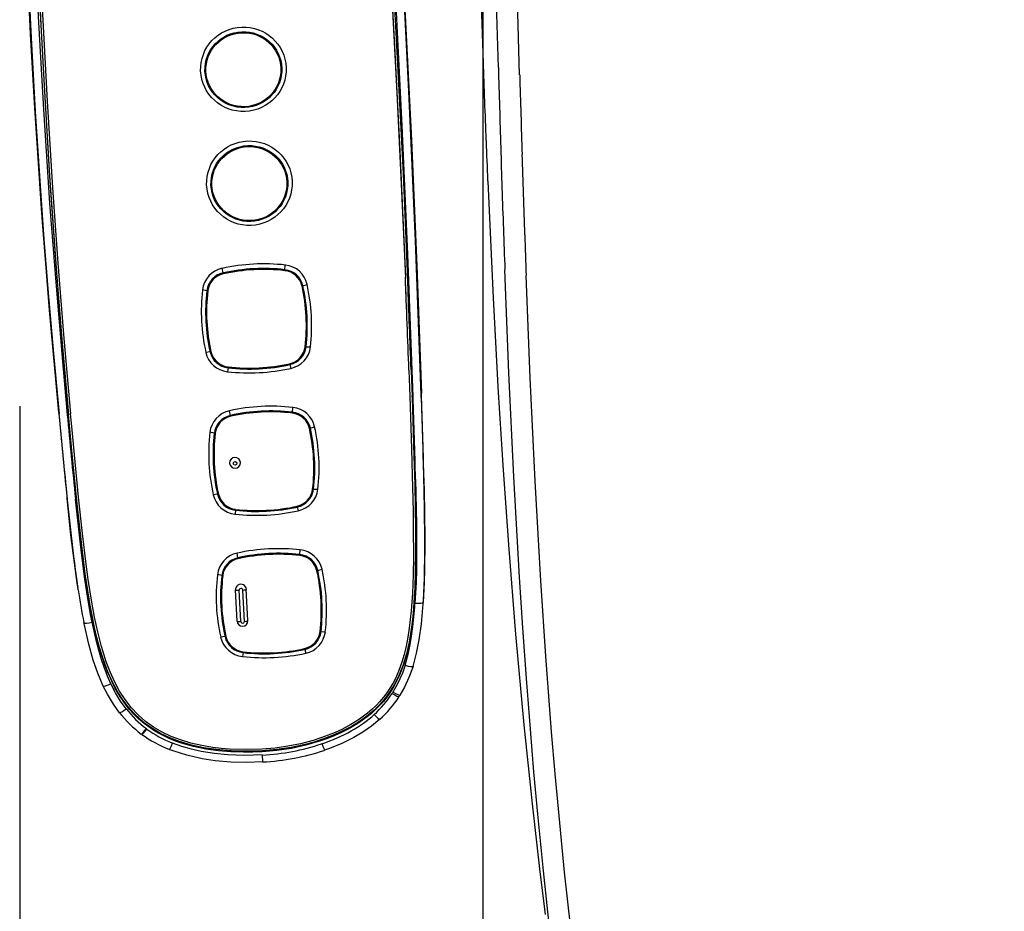
# Model space of a CAD drawing. Extents: x -1 to 1999, y 165 to 2915.
# Drawn here: x 672 to 808, y 2157 to 2280 of the extents above; entities that cross this region are included whole.
import ezdxf

# ---------------------------------------------------------------- set-up
doc = ezdxf.new("R2010")
doc.units = 0
doc.layers.get('0').update_dxf_attribs({"linetype": 'CONTINUOUS'})
doc.layers.get('DEFPOINTS').update_dxf_attribs({"linetype": 'CONTINUOUS'})
doc.layers.add('寸法', color=7, linetype='CONTINUOUS')
doc.layers.add('温水洗浄便座', color=7, linetype='CONTINUOUS')
doc.styles.add('EXCADDIM1', font='monotxt', dxfattribs={"width": 0.84, "bigfont": 'extfont'})
doc.styles.get("Standard").update_dxf_attribs({"font": 'monotxt', "bigfont": 'extfont'})
doc.dimstyles.new('ISO-25', dxfattribs={"dimtxt": 2.5, "dimasz": 2.5, "dimexe": 1.25, "dimexo": 0.625, "dimtad": 1, "dimtxsty": 'STANDARD', "dimcen": 2.5, "dimazin": 3, "dimtfac": 1, "dimtmove": 0, "dimatfit": 3})

# ---------------------------------------------------------------- blocks, each defined once
blk = doc.blocks.new('EX_NORM')
at = {"color": 0, "linetype": 'CONTINUOUS'}
for q in [(-1, 0.1667), (-1, 0), (-1, -0.1667)]:
    blk.add_line((0, 0), q, dxfattribs=at)
blk = doc.blocks.new('*D16')
at = {"layer": 'DEFPOINTS', "color": 0}
for p in [(1139.73, 2220.78), (735.83, 1733.75), (1139.73, 1733.75)]:
    blk.add_point(p, dxfattribs=at)
at = {"layer": '寸法', "color": 3, "linetype": 'CONTINUOUS'}
for p, q in [((1139.73, 2220.78), (1139.73, 1733.75)), ((765.83, 1733.75), (1109.73, 1733.75))]:
    blk.add_line(p, q, dxfattribs=at)
at = {"layer": '寸法', "color": 3, "xscale": 30, "yscale": 30, "zscale": 30, "rotation": 180}
blk.add_blockref('EX_NORM', (735.83, 1733.75), dxfattribs=at)
at = {"layer": '寸法', "color": 3, "xscale": 30, "yscale": 30, "zscale": 30}
blk.add_blockref('EX_NORM', (1139.73, 1733.75), dxfattribs=at)
at = {"layer": '寸法', "color": 2, "insert": (937.78, 1757.25), "char_height": 40, "attachment_point": 5, "style": 'EXCADDIM1'}
blk.add_mtext('403', dxfattribs=at)
blk = doc.blocks.new('*D17')
at = {"layer": 'DEFPOINTS', "color": 0}
for p in [(735.83, 2317.74), (671.67, 2226.68), (735.83, 1733.75)]:
    blk.add_point(p, dxfattribs=at)
at = {"layer": '寸法', "color": 3, "linetype": 'CONTINUOUS'}
for p, q in [((735.83, 2317.74), (735.83, 1733.75)), ((671.67, 2226.68), (671.67, 1733.75)), ((701.67, 1733.75), (705.83, 1733.75))]:
    blk.add_line(p, q, dxfattribs=at)
at = {"layer": '寸法', "color": 3, "xscale": 30, "yscale": 30, "zscale": 30, "rotation": 180}
blk.add_blockref('EX_NORM', (671.67, 1733.75), dxfattribs=at)
at = {"layer": '寸法', "color": 3, "xscale": 30, "yscale": 30, "zscale": 30}
blk.add_blockref('EX_NORM', (735.83, 1733.75), dxfattribs=at)
at = {"layer": '寸法', "color": 2, "insert": (703.75, 1757.25), "char_height": 40, "attachment_point": 5, "style": 'EXCADDIM1'}
blk.add_mtext('64', dxfattribs=at)

msp = doc.modelspace()

# ---------------------------------------------------------------- linework, layer by layer
at = {"layer": '温水洗浄便座', "color": 7, "linetype": 'CONTINUOUS'}
for p, q in [((735.86, 2274.53), (735.86, 2274.42)), ((736.27, 2263.49), (736.27, 2263.37)), ((736.49, 2257.95), (736.5, 2257.83)), ((699.85, 2245.15), (699.71, 2245.79)), ((708.41, 2245.59), (708.47, 2246.24)), ((725.1, 2244.56), (725.1, 2244.39)), ((725.1, 2244.52), (725.1, 2244.55)), ((725.1, 2244.39), (725.1, 2244.41)), ((697.6, 2242.68), (696.99, 2242.8)), ((710.9, 2243.37), (711.49, 2243.56)), ((698.04, 2234.22), (697.45, 2234.15)), ((711.35, 2234.92), (711.94, 2234.91)), ((700.54, 2232.01), (700.46, 2231.47)), ((709.1, 2232.45), (709.23, 2231.93)), ((725.59, 2231.69), (725.72, 2228.09)), ((725.89, 2231.75), (726.02, 2228.14)), ((725.9, 2231.61), (726.02, 2228.01)), ((737.91, 2229.4), (737.92, 2229.35)), ((726.02, 2228.01), (726.02, 2228.14)), ((700.88, 2225.42), (700.75, 2226.06)), ((709.44, 2225.87), (709.51, 2226.52)), ((678.42, 2225.52), (678.41, 2225.65)), ((711.93, 2223.65), (712.52, 2223.84)), ((698.63, 2222.96), (698.03, 2223.08)), ((712.38, 2215.2), (712.98, 2215.18)), ((699.08, 2214.5), (698.48, 2214.43)), ((701.57, 2212.28), (701.5, 2211.74)), ((710.13, 2212.73), (710.26, 2212.2)), ((727.79, 2207.83), (727.81, 2208.08)), ((701.91, 2205.7), (701.78, 2206.34)), ((710.48, 2206.14), (710.54, 2206.8)), ((712.97, 2203.93), (713.56, 2204.11)), ((699.67, 2203.23), (699.06, 2203.36)), ((679.76, 2201.32), (679.73, 2201.56)), ((679.77, 2201.26), (679.76, 2201.32)), ((701.8, 2196.91), (701.57, 2201.25)), ((702.3, 2196.86), (702.07, 2201.2)), ((702.8, 2196.88), (702.57, 2201.22)), ((703.29, 2196.99), (703.06, 2201.33)), ((727.56, 2199.33), (727.57, 2199.52)), ((727.57, 2199.52), (727.59, 2199.76)), ((700.11, 2194.78), (699.52, 2194.7)), ((713.41, 2195.47), (714.01, 2195.46)), ((702.61, 2192.56), (702.53, 2192.02)), ((711.17, 2193.01), (711.29, 2192.48)), ((723.38, 2187.09), (723.27, 2186.91)), ((724.35, 2186.66), (724.23, 2186.47)), ((688.6, 2181.23), (688.53, 2181.29)), ((689.29, 2181.98), (689.22, 2182.03)), ((713.54, 2179.95), (713.49, 2179.93)), ((705.25, 2178.81), (705.24, 2178.95)), ((705.27, 2178.38), (705.32, 2177.41)), ((713.91, 2179.04), (713.85, 2179.02))]:
    msp.add_line(p, q, dxfattribs=at)
at = {"layer": '温水洗浄便座', "color": 7, "linetype": 'CONTINUOUS', "flags": 128}
for points in [[(726.16, 2228.01), (725.42, 2247.76), (724.65, 2265.55), (723.76, 2283.17), (722.76, 2300.39), (721.63, 2317.79), (720.59, 2332.56)], [(727.3, 2228.23), (726.5, 2249.59), (726.06, 2260.04), (725.58, 2270.34), (725.06, 2280.42), (724.51, 2290.49), (723.88, 2300.92), (723.21, 2311.5), (721.73, 2332.82)], [(721.75, 2333.07), (722.98, 2315.45), (724.09, 2298.05), (725.07, 2280.81), (725.93, 2263.56), (726.67, 2246.13), (727.32, 2228.48)], [(721.75, 2333.07), (723.22, 2311.74), (723.9, 2301.17), (724.52, 2290.74), (725.08, 2280.66), (725.59, 2270.59), (726.07, 2260.29), (726.52, 2249.84), (727.32, 2228.48)], [(677.08, 2225.82), (675.9, 2239.04), (674.85, 2252.17), (673.94, 2265.18), (673.43, 2273.8), (672.98, 2282.41), (672.61, 2291.03), (672.17, 2304.06), (671.87, 2317.22), (671.67, 2330.49)], [(677.08, 2225.82), (675.82, 2240), (675.24, 2247.05), (674.71, 2254.06), (674.21, 2261.04), (673.77, 2267.99), (673.19, 2278.22), (672.71, 2288.45), (672.33, 2298.74), (672.12, 2306.02), (671.94, 2313.34), (671.79, 2321.9), (671.67, 2330.49)], [(671.71, 2330.25), (671.92, 2316.01), (672.27, 2301.91), (672.49, 2294.92), (672.76, 2287.96), (673.24, 2277.72), (673.82, 2267.5), (674.5, 2257.23), (675.04, 2249.83), (675.64, 2242.38), (676.35, 2233.99), (677.12, 2225.58)], [(672.87, 2330.08), (673.03, 2318.61), (673.2, 2310.22), (673.42, 2301.88), (673.69, 2293.6), (673.95, 2287.12), (674.24, 2280.67), (674.58, 2274.22), (674.95, 2267.77), (675.82, 2254.8), (676.66, 2243.89), (677.6, 2232.89), (678.27, 2225.51)], [(720.96, 2321.02), (721.72, 2309.31), (722.42, 2297.84), (723.59, 2276.55), (724.32, 2262.04), (725.1, 2244.41)], [(720.96, 2320.97), (722.07, 2303.68), (723.04, 2286.82), (723.92, 2270.08), (724.53, 2257.43), (725.1, 2244.52)], [(721.27, 2320.91), (721.94, 2310.56), (722.58, 2300.17), (723.74, 2279.33), (724.77, 2258.91), (725.36, 2245.37), (725.9, 2231.61)], [(737.98, 2273.59), (737.68, 2283.97), (737.37, 2296.77), (737.31, 2299.3)], [(740.92, 2272.58), (740.63, 2282.89), (740.31, 2295.59), (740.26, 2298.1)], [(673.99, 2293.06), (674.61, 2279.49), (674.97, 2272.73), (675.77, 2259.26), (676.72, 2245.8), (677.52, 2235.72), (678.41, 2225.65)], [(674, 2292.98), (674.53, 2281.19), (675.15, 2269.46), (675.86, 2257.83), (676.67, 2246.3), (677.5, 2235.91), (678.42, 2225.52)], [(674.29, 2293.08), (674.84, 2280.98), (675.48, 2268.93), (676.23, 2256.95), (676.96, 2246.5), (677.79, 2236.06), (678.71, 2225.64)], [(723.46, 2279.01), (724.32, 2262.02), (725.1, 2244.55)], [(736.5, 2257.83), (737.24, 2241.71), (737.91, 2229.4)], [(740.13, 2216.91), (739.45, 2231.33), (738.88, 2245.6)], [(743.08, 2216.31), (742.4, 2230.63), (741.83, 2244.8)], [(737.92, 2229.35), (738.59, 2218.54), (739.37, 2207.5), (740.36, 2195.11), (741.51, 2182.56), (742.64, 2171.63), (743.68, 2162.62), (744.46, 2156.29)], [(725.72, 2228.09), (725.96, 2220.79), (726.06, 2217.11), (726.16, 2212.15), (726.2, 2209.67), (726.21, 2205.93), (726.16, 2203.33), (726.07, 2200.74), (725.9, 2198.34), (725.63, 2195.94), (725.44, 2194.68), (725.2, 2193.44), (724.93, 2192.32), (724.6, 2191.22), (724.19, 2190.09), (723.71, 2188.99), (723.34, 2188.3), (722.95, 2187.62), (722.52, 2186.99), (722.06, 2186.37), (721.57, 2185.79), (721.04, 2185.24), (720.47, 2184.69), (719.86, 2184.18), (718.74, 2183.34), (717.55, 2182.59), (716.3, 2181.93), (715.36, 2181.5), (714.39, 2181.11), (713.37, 2180.74), (712.34, 2180.41), (710.59, 2179.94), (708.83, 2179.59), (707.04, 2179.34), (705.23, 2179.2)], [(726.02, 2228.14), (726.31, 2218.96), (726.39, 2215.89), (726.49, 2209.76), (726.51, 2206.69), (726.47, 2203.61), (726.4, 2201.56), (726.29, 2199.52), (726.16, 2197.98), (725.99, 2196.43), (725.82, 2195.23), (725.61, 2194.03), (725.24, 2192.37), (724.74, 2190.75), (724.44, 2189.95), (724.1, 2189.17), (723.49, 2188), (722.78, 2186.89), (722.34, 2186.29), (721.86, 2185.72), (721.32, 2185.15), (720.76, 2184.6), (719.78, 2183.78), (718.74, 2183.03), (717.64, 2182.35), (716.34, 2181.67), (715, 2181.08), (713.63, 2180.56), (712.45, 2180.18), (711.24, 2179.84), (709.27, 2179.41), (707.27, 2179.12), (705.24, 2178.95)], [(726.02, 2228.01), (726.29, 2219.83), (726.39, 2215.83), (726.5, 2209.65), (726.5, 2204.96), (726.45, 2202.66), (726.37, 2200.57), (726.22, 2198.46), (726, 2196.32), (725.84, 2195.2), (725.65, 2194.08), (725.42, 2192.96), (725.13, 2191.85), (724.79, 2190.76), (724.39, 2189.68), (723.74, 2188.31), (723.37, 2187.65), (722.96, 2187.01), (722.52, 2186.39), (722.05, 2185.8), (721.53, 2185.22), (720.98, 2184.67), (720.41, 2184.15), (719.8, 2183.66), (718.53, 2182.75), (717.18, 2181.96), (716.26, 2181.5), (715.32, 2181.07), (714.33, 2180.68), (713.32, 2180.32), (711.32, 2179.73), (709.32, 2179.29), (707.3, 2178.99), (705.25, 2178.81)], [(705.24, 2178.95), (703.02, 2178.89), (700.96, 2178.94), (698.91, 2179.12), (697.18, 2179.38), (695.48, 2179.75), (693.81, 2180.24), (692.48, 2180.75), (691.2, 2181.37), (689.97, 2182.1), (689.12, 2182.7), (688.31, 2183.37), (687.56, 2184.09), (686.72, 2185.03), (685.96, 2186.03), (685.29, 2187.08), (684.8, 2187.96), (684.35, 2188.86), (683.9, 2189.88), (683.5, 2190.92), (683.09, 2192.1), (682.73, 2193.29), (682.37, 2194.65), (682.05, 2196.02), (681.7, 2197.68), (681.4, 2199.35), (681.06, 2201.42), (680.75, 2203.49), (680.26, 2207.38), (679.62, 2213.19), (678.76, 2221.89), (678.41, 2225.65)], [(705.25, 2178.81), (703.96, 2178.76), (702.66, 2178.75), (700.92, 2178.81), (699.19, 2178.95), (697.46, 2179.2), (695.75, 2179.55), (694.09, 2180.02), (693.27, 2180.31), (692.47, 2180.63), (691.07, 2181.31), (690.4, 2181.7), (689.75, 2182.12), (688.92, 2182.73), (688.14, 2183.4), (687.41, 2184.12), (686.89, 2184.7), (686.4, 2185.3), (685.59, 2186.47), (684.87, 2187.7), (684.23, 2189), (683.81, 2190), (683.43, 2191), (682.78, 2193.03), (682.34, 2194.69), (681.95, 2196.36), (681.51, 2198.6), (681.13, 2200.85), (680.79, 2203.11), (680.51, 2205.25), (680.01, 2209.5), (679.56, 2213.71), (678.74, 2222.02), (678.42, 2225.52)], [(705.23, 2179.2), (703.03, 2179.14), (700.72, 2179.21), (699.56, 2179.3), (698.41, 2179.44), (696.89, 2179.69), (695.39, 2180.03), (693.93, 2180.47), (692.65, 2180.96), (691.41, 2181.55), (690.23, 2182.24), (689.12, 2183.04), (688.07, 2183.95), (687.12, 2184.97), (686.27, 2186.07), (685.52, 2187.23), (684.82, 2188.54), (684.2, 2189.91), (683.67, 2191.3), (683.31, 2192.36), (682.99, 2193.43), (682.48, 2195.44), (682.04, 2197.49), (681.66, 2199.54), (681.16, 2202.7), (680.88, 2204.81), (680.37, 2209.06), (679.83, 2214.07), (678.88, 2223.86), (678.71, 2225.64)], [(726.51, 2216.58), (726.63, 2210.33), (726.65, 2207.65)], [(727.65, 2216.79), (727.75, 2212.32), (727.79, 2207.83)], [(727.81, 2208.08), (727.73, 2214.42), (727.67, 2217.03)], [(727.81, 2208.08), (727.76, 2212.56), (727.67, 2217.03)], [(746.04, 2146.61), (745.08, 2154.47), (744.22, 2162.32), (743.44, 2170.18), (742.9, 2176.06), (742.41, 2181.94), (741.86, 2188.98), (741.37, 2196), (740.92, 2203), (740.13, 2216.91)], [(748.97, 2146.58), (748.02, 2154.37), (747.15, 2162.16), (746.38, 2169.95), (745.84, 2175.78), (745.35, 2181.61), (744.56, 2192.08), (743.86, 2202.51), (743.08, 2216.31)], [(678.21, 2214.13), (678.91, 2207.68), (679.18, 2205.51)], [(678.21, 2214.13), (678.7, 2209.56), (679.18, 2205.51)], [(679.76, 2201.32), (679.58, 2202.56), (679.08, 2206.37), (678.78, 2208.89), (678.25, 2213.89)], [(681.72, 2196.77), (681.5, 2197.84), (681.05, 2200.38), (680.7, 2202.74), (680.22, 2206.37), (680.08, 2207.59), (679.4, 2213.83)], [(726.65, 2207.65), (726.62, 2204.06), (726.58, 2202.26), (726.43, 2199.42)], [(727.79, 2207.83), (727.76, 2204.14), (727.71, 2202.29), (727.57, 2199.52)], [(727.59, 2199.76), (727.74, 2202.88), (727.81, 2206.69), (727.81, 2208.08)], [(727.59, 2199.76), (727.73, 2202.53), (727.78, 2204.38), (727.81, 2208.08)], [(725.07, 2190.82), (725.54, 2192.53), (725.78, 2193.67), (725.97, 2194.83), (726.14, 2196.16), (726.39, 2198.84), (726.43, 2199.42)], [(726.16, 2190.65), (726.66, 2192.48), (727.02, 2194.32), (727.32, 2196.55), (727.56, 2199.33)], [(683.25, 2187.93), (682.5, 2189.71), (681.87, 2191.53), (681.26, 2193.74), (680.66, 2196.34), (680.58, 2196.71)], [(684.3, 2188.25), (683.83, 2189.31), (683.41, 2190.39), (683, 2191.63), (682.63, 2192.89), (682.32, 2194.11), (681.72, 2196.77)], [(725.07, 2190.82), (724.69, 2189.73), (724.35, 2188.93), (723.98, 2188.15), (723.38, 2187.09)], [(726.16, 2190.65), (725.6, 2189.11), (724.99, 2187.78), (724.35, 2186.66)], [(685.5, 2184.24), (684.66, 2185.42), (683.82, 2186.81), (683.25, 2187.93)], [(686.41, 2184.77), (685.64, 2185.85), (684.95, 2186.98), (684.3, 2188.25)], [(721.55, 2183.32), (720.41, 2182.38), (719.21, 2181.54), (717.94, 2180.79), (716.29, 2179.97), (714.6, 2179.28), (713.91, 2179.04)], [(696.81, 2178.88), (695.46, 2179.18), (694.13, 2179.56), (692.83, 2180.03)], [(696.58, 2177.93), (694.81, 2178.34), (693.08, 2178.89), (692.4, 2179.15)], [(705.27, 2178.38), (702.87, 2178.32), (701.68, 2178.34), (700.48, 2178.4), (698.64, 2178.58), (696.81, 2178.88)], [(705.32, 2177.41), (703.13, 2177.35), (700.94, 2177.4), (698.75, 2177.59), (696.94, 2177.86), (696.58, 2177.93)]]:
    msp.add_lwpolyline(points, dxfattribs=at)
at = {"layer": '温水洗浄便座', "color": 7, "linetype": 'CONTINUOUS'}
for centre, radius, start, end in [((3332.06, 2363.95), 2597.74, 181.73142, 181.9726), ((3024.28, 2353.33), 2289.78, 181.97514, 182.2487), ((5832.8, 2421.56), 5096.97, 181.66357, 181.78827), ((5746.34, 2419.06), 5007.55, 181.67626, 181.8023), ((2821.8, 2345.46), 2087.14, 182.25405, 182.40307), ((4131.36, 2368.37), 3394.71, 181.78717, 181.97686), ((4086.68, 2366.77), 3347.08, 181.80106, 181.99209), ((3460.14, 2345.43), 2723.09, 181.98169, 182.10091), ((3424.95, 2343.97), 2684.95, 181.9968, 182.11686), ((-1722.12, 2143.81), 2449.29, 2.05635, 2.35669), ((-1711.73, 2144.27), 2438.89, 2.23489, 2.35291), ((-1723.23, 2143.81), 2450.7, 2.0564, 2.33586), ((-437.04, 2186.79), 1163.93, 1.4666, 2.02959), ((-438.22, 2186.94), 1166.26, 1.46646, 2.02887), ((-438.14, 2187.14), 1166.19, 1.46885, 2.0313), ((-438.13, 2187.18), 1166.18, 1.46686, 2.02932), ((1935.84, 2341.99), 1264.11, 185.27265, 185.8048), ((1935.79, 2342.03), 1264.06, 185.275, 185.80717), ((1935.69, 2341.77), 1263.93, 185.27457, 185.80678), ((1935.76, 2341.6), 1262.84, 185.27454, 185.80674), ((701.5, 2218.85), 0.75, 182.5875, 2.087), ((831.84, 2224.61), 153.85, 187.1319, 188.6168), ((767.03, 2214.47), 88.26, 188.6019, 191.6058), ((702.54, 2196.95), 0.748, 183.121, 272.4785), ((702.55, 2196.95), 0.748, 272.2055, 2.1932), ((711.18, 2194.7), 14.38, 311.9042, 327.2119), ((711.18, 2194.88), 15.53, 311.9117, 327.2189), ((698.18, 2194.19), 16.12, 218.1079, 233.1897), ((698.19, 2194.01), 14.96, 218.1035, 233.1842)]:
    msp.add_arc(centre, radius, start, end, dxfattribs=at)
for centre, major_axis in [((702.66, 2273.36), (-5.92, -0.24)), ((702.66, 2273.31), (-5.32, -0.22)), ((702.66, 2273.3), (-5.19, -0.21)), ((703.49, 2257.58), (-5.92, -0.24)), ((703.49, 2257.53), (-5.32, -0.22)), ((703.49, 2257.52), (-5.19, -0.21)), ((701.51, 2218.77), (-0.25, -0.01))]:
    msp.add_ellipse(centre, major_axis=major_axis, ratio=0.987694, dxfattribs=at)
for centre, major_axis, ratio, start_param, end_param in [((705.45, 2220.24), (-26.47, -1.08), 0.987694, 4.557641, 4.890271), ((700.47, 2242.41), (-3.5, -0.14), 0.987694, 4.890271, 6.128437), ((700.47, 2242.36), (-2.89, -0.12), 0.987694, 4.890271, 6.128437), ((700.47, 2242.35), (-2.76, -0.11), 0.987694, 4.890271, 6.128437), ((705.45, 2220.19), (-25.87, -1.06), 0.987694, 4.557641, 4.890271), ((699.87, 2245.05), (0.054, -0.244), 0.027674, 4.325941, 4.866993), ((705.45, 2220.18), (-25.74, -1.05), 0.987694, 4.557641, 4.890271), ((708.39, 2245.5), (-0.028, -0.248), 0.024106, 1.4156, 1.956652), ((708.08, 2242.75), (-2.76, -0.11), 0.987694, 3.319475, 4.557641), ((708.08, 2242.75), (-2.89, -0.12), 0.987694, 3.319475, 4.557641), ((708.07, 2242.81), (-3.5, -0.14), 0.987694, 3.319475, 4.557641), ((723.32, 2239.84), (-26.47, -1.08), 0.987694, 6.128437, 6.461067), ((723.32, 2239.78), (-25.87, -1.06), 0.987694, 6.128437, 6.461067), ((723.32, 2239.78), (-25.74, -1.05), 0.987694, 6.128437, 6.461067), ((697.72, 2242.7), (0.248, -0.029), 0.154529, 4.195738, 4.73679), ((710.77, 2243.38), (-0.244, -0.055), 0.15393, 1.542785, 2.083837), ((685.63, 2237.81), (-25.74, -1.05), 0.987694, 2.986844, 3.319474), ((685.62, 2237.81), (-25.87, -1.06), 0.987694, 2.986844, 3.319475), ((685.62, 2237.87), (-26.47, -1.08), 0.987694, 2.986844, 3.319475), ((700.86, 2234.9), (-3.5, -0.14), 0.987694, 0.177882, 1.416048), ((698.17, 2234.29), (0.244, 0.055), 0.15393, 4.143326, 4.684378), ((700.87, 2234.85), (-2.89, -0.12), 0.987694, 0.177882, 1.416048), ((700.87, 2234.84), (-2.76, -0.11), 0.987694, 0.177882, 1.416048), ((708.47, 2235.24), (-2.76, -0.11), 0.987694, 1.748678, 2.986844), ((708.47, 2235.24), (-2.89, -0.12), 0.987694, 1.748678, 2.986844), ((708.47, 2235.3), (-3.5, -0.14), 0.987694, 1.748678, 2.986844), ((711.22, 2234.97), (-0.248, 0.029), 0.154529, 1.595198, 2.13625), ((703.49, 2257.47), (-26.47, -1.08), 0.987694, 1.416048, 1.748678), ((703.49, 2257.41), (-25.87, -1.06), 0.987694, 1.416048, 1.748678), ((700.55, 2232.17), (0.028, 0.248), 0.024106, 4.016141, 4.557193), ((703.49, 2257.41), (-25.74, -1.05), 0.987694, 1.416048, 1.748678), ((709.07, 2232.61), (-0.054, 0.244), 0.027674, 1.7254, 2.266452), ((701.5, 2222.69), (-3.5, -0.14), 0.987694, 4.890271, 6.128437), ((706.48, 2200.52), (-26.47, -1.08), 0.987694, 4.557641, 4.890271), ((706.48, 2200.46), (-25.87, -1.06), 0.987694, 4.557641, 4.890271), ((706.48, 2200.46), (-25.74, -1.05), 0.987694, 4.557641, 4.890271), ((709.11, 2223.09), (-3.5, -0.14), 0.987694, 3.319475, 4.557641), ((701.51, 2222.63), (-2.89, -0.12), 0.987694, 4.890271, 6.128437), ((701.51, 2222.63), (-2.76, -0.11), 0.987694, 4.890271, 6.128437), ((700.91, 2225.33), (0.054, -0.244), 0.027674, 4.325941, 4.866993), ((709.42, 2225.78), (-0.028, -0.248), 0.024106, 1.4156, 1.956652), ((709.11, 2223.02), (-2.76, -0.11), 0.987694, 3.319475, 4.557641), ((709.11, 2223.03), (-2.89, -0.12), 0.987694, 3.319475, 4.557641), ((711.81, 2223.66), (-0.244, -0.055), 0.15393, 1.542785, 2.083837), ((686.66, 2218.08), (-25.74, -1.05), 0.987694, 2.986844, 3.319474), ((686.66, 2218.09), (-25.87, -1.06), 0.987694, 2.986844, 3.319475), ((686.66, 2218.15), (-26.47, -1.08), 0.987694, 2.986844, 3.319475), ((724.35, 2220.12), (-26.47, -1.08), 0.987694, 6.128437, 6.461067), ((724.35, 2220.06), (-25.87, -1.06), 0.987694, 6.128437, 6.461067), ((724.35, 2220.05), (-25.74, -1.05), 0.987694, 6.128437, 6.461067), ((698.76, 2222.97), (0.248, -0.029), 0.154529, 4.195738, 4.73679), ((701.5, 2218.85), (-0.749, -0.031), 0.987694, 3.141593, 6.283185), ((709.51, 2215.51), (-2.76, -0.11), 0.987694, 1.748678, 2.986844), ((709.5, 2215.52), (-2.89, -0.12), 0.987694, 1.748678, 2.986844), ((709.5, 2215.58), (-3.5, -0.14), 0.987694, 1.748678, 2.986844), ((712.25, 2215.24), (-0.248, 0.029), 0.154529, 1.595198, 2.13625), ((701.9, 2215.18), (-3.5, -0.14), 0.987694, 0.177882, 1.416048), ((699.2, 2214.56), (0.244, 0.055), 0.15393, 4.143326, 4.684378), ((701.9, 2215.12), (-2.89, -0.12), 0.987694, 0.177882, 1.416048), ((701.9, 2215.12), (-2.76, -0.11), 0.987694, 0.177882, 1.416048), ((704.53, 2237.69), (-25.87, -1.06), 0.987694, 1.416048, 1.748678), ((701.58, 2212.44), (0.028, 0.248), 0.024106, 4.016141, 4.557193), ((704.53, 2237.68), (-25.74, -1.05), 0.987694, 1.416048, 1.748678), ((710.1, 2212.89), (-0.054, 0.244), 0.027674, 1.7254, 2.266452), ((704.53, 2237.75), (-26.47, -1.08), 0.987694, 1.416048, 1.748678), ((707.52, 2180.79), (-26.47, -1.08), 0.987694, 4.557641, 4.890271), ((702.54, 2202.96), (-3.5, -0.14), 0.987694, 4.890271, 6.128437), ((702.54, 2202.91), (-2.89, -0.12), 0.987694, 4.890271, 6.128437), ((702.54, 2202.9), (-2.76, -0.11), 0.987694, 4.890271, 6.128437), ((707.52, 2180.74), (-25.87, -1.06), 0.987694, 4.557641, 4.890271), ((701.94, 2205.61), (0.054, -0.244), 0.027674, 4.325941, 4.866993), ((707.52, 2180.73), (-25.74, -1.05), 0.987694, 4.557641, 4.890271), ((710.46, 2206.05), (-0.028, -0.248), 0.024106, 1.4156, 1.956652), ((710.14, 2203.3), (-2.76, -0.11), 0.987694, 3.319474, 4.557641), ((710.14, 2203.31), (-2.89, -0.12), 0.987694, 3.319475, 4.557641), ((710.14, 2203.36), (-3.5, -0.14), 0.987694, 3.319475, 4.557641), ((687.69, 2198.42), (-26.47, -1.08), 0.987694, 2.986844, 3.319475), ((725.38, 2200.39), (-26.47, -1.08), 0.987694, 6.128437, 6.461067), ((725.39, 2200.34), (-25.87, -1.06), 0.987694, 6.128437, 6.461067), ((725.39, 2200.33), (-25.74, -1.05), 0.987694, 6.128437, 6.461067), ((699.79, 2203.25), (0.248, -0.029), 0.154529, 4.195738, 4.73679), ((712.84, 2203.93), (-0.244, -0.055), 0.15393, 1.542785, 2.083837), ((687.69, 2198.36), (-25.74, -1.05), 0.987694, 2.986844, 3.319474), ((687.69, 2198.37), (-25.87, -1.06), 0.987694, 2.986844, 3.319475), ((702.32, 2201.29), (-0.749, -0.031), 0.987694, 3.153159, 6.294752), ((702.32, 2201.21), (-0.25, -0.01), 0.987694, 3.153159, 6.294752), ((702.07, 2201.28), (0.499, 0.026), 0.156387, 3.139761, 4.710557), ((702.57, 2201.3), (-0.499, -0.026), 0.156387, 1.568965, 3.139761), ((726.42, 2199.6), (1.15, -0.08), 0.155485, 4.729474, 6.282817), ((681.71, 2196.95), (1.13, 0.24), 0.154301, 3.133211, 4.686554), ((702.29, 2196.94), (0.499, 0.026), 0.156387, 3.139761, 4.710557), ((702.55, 2196.87), (-0.25, -0.01), 0.987694, 0.011567, 3.153159), ((702.79, 2196.96), (-0.499, -0.026), 0.156387, 1.568965, 3.139761), ((702.93, 2195.45), (-3.5, -0.14), 0.987694, 0.177882, 1.416048), ((700.24, 2194.84), (0.244, 0.055), 0.15393, 4.143326, 4.684378), ((702.94, 2195.4), (-2.89, -0.12), 0.987694, 0.177882, 1.416048), ((702.94, 2195.39), (-2.76, -0.11), 0.987694, 0.177882, 1.416048), ((710.54, 2195.79), (-2.76, -0.11), 0.987694, 1.748678, 2.986844), ((710.54, 2195.8), (-2.89, -0.12), 0.987694, 1.748678, 2.986844), ((710.54, 2195.85), (-3.5, -0.14), 0.987694, 1.748678, 2.986844), ((713.28, 2195.52), (-0.248, 0.029), 0.154529, 1.595198, 2.13625), ((705.56, 2218.02), (-26.47, -1.08), 0.987694, 1.416048, 1.748678), ((705.56, 2217.97), (-25.87, -1.06), 0.987694, 1.416048, 1.748678), ((702.62, 2192.72), (0.028, 0.248), 0.024106, 4.016141, 4.557193), ((705.56, 2217.96), (-25.74, -1.05), 0.987694, 1.416048, 1.748678), ((711.14, 2193.16), (-0.054, 0.244), 0.027674, 1.7254, 2.266452), ((725.07, 2191), (1.1, -0.35), 0.14713, 4.766036, 6.283185), ((684.29, 2188.43), (1.04, 0.49), 0.14418, 3.141593, 4.65111), ((723.27, 2187.09), (0.968, -0.621), 0.128616, 4.802239, 6.283112), ((723.38, 2187.27), (0.977, -0.606), 0.129959, 4.800257, 6.283108), ((686.41, 2184.95), (0.904, 0.71), 0.12738, 3.141661, 4.620771), ((-13973.63, 11467.36), (14696.95, -9280.38), 0.028226, 6.260416, 6.275281), ((720.78, 2184.17), (0.77, -0.854), 0.100702, 4.832956, 6.283204), ((689.21, 2182.21), (-0.686, -0.922), 0.099141, 6.283163, 7.732122), ((689.28, 2182.16), (-0.68, -0.927), 0.09836, 6.28316, 7.731488), ((714.15, 2201.47), (29.5, 15.73), 0.616191, 3.429165, 3.619076), ((713.12, 2200.01), (27.61, 13.61), 0.608109, 3.447872, 3.640405), ((692.83, 2180.21), (-0.43, -1.07), 0.064885, 6.283103, 7.71089), ((189.85, 3744.82), (523.56, -1564.92), 0.133967, 6.246043, 6.28356), ((713.54, 2180.13), (0.37, -1.09), 0.044751, 4.862966, 6.283283), ((508.7, 2793.32), (205.05, -614.33), 0.217961, 6.222965, 6.283948)]:
    msp.add_ellipse(centre, major_axis=major_axis, ratio=ratio, start_param=start_param, end_param=end_param, dxfattribs=at)

# ---------------------------------------------------------------- dimensions: what is measured, and where the dimension line sits
at = {"layer": '寸法', "color": 3, "linetype": 'CONTINUOUS'}
for base, p1, p2, text, override, picture, middle in [((735.83, 1733.75), (671.67, 2226.68), (735.83, 2317.74), '64', {"dimtxt": 40, "dimasz": 30, "dimexe": 0, "dimexo": 0, "dimgap": 0, "dimtad": 1, "dimjust": 0, "dimtih": 0, "dimtoh": 0, "dimdec": 1, "dimzin": 8, "dimlunit": 2, "dimtxsty": 'EXCADDIM1', "dimblk1": 'EX_NORM', "dimblk2": 'EX_NORM', "dimsah": 1, "dimse1": 0, "dimse2": 0, "dimclrd": 3, "dimclre": 3, "dimclrt": 2, "dimtmove": 2}, '*D17', (703.75, 1757.25)), ((1139.73, 1733.75), (735.83, 1733.75), (1139.73, 2220.78), '403', {"dimtxt": 40, "dimasz": 30, "dimexe": 0, "dimexo": 0, "dimgap": 0, "dimtad": 1, "dimjust": 0, "dimtih": 0, "dimtoh": 0, "dimdec": 1, "dimzin": 8, "dimlunit": 2, "dimtxsty": 'EXCADDIM1', "dimblk1": 'EX_NORM', "dimblk2": 'EX_NORM', "dimsah": 1, "dimse1": 1, "dimse2": 0, "dimclrd": 3, "dimclre": 3, "dimclrt": 2, "dimtmove": 2}, '*D16', (937.78, 1757.25))]:
    dim = msp.add_linear_dim(base=base, p1=p1, p2=p2, text=text, dimstyle='ISO-25', override=override, dxfattribs=at)
    dim.commit()
    dim.dimension.update_dxf_attribs({"geometry": picture, "text_midpoint": middle, "dimtype": 160})

doc.saveas('drawing.dxf')
